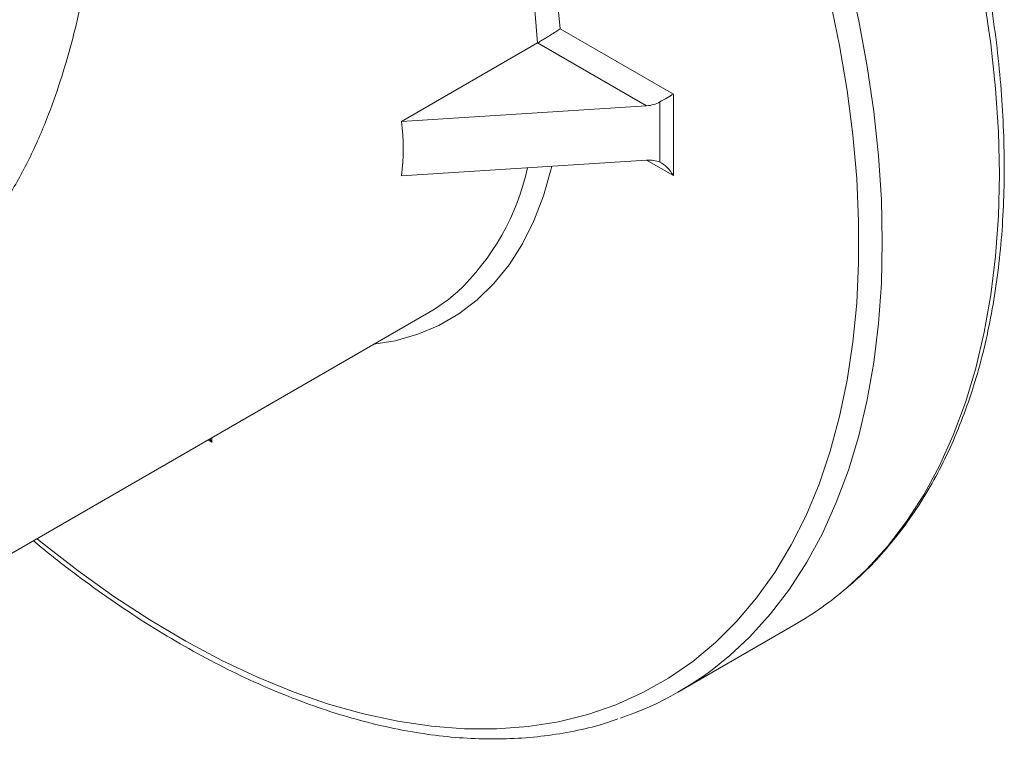
# Model space of a CAD drawing. Units: millimetres. Extents: x 52 to 1104, y 74 to 800.
# Drawn here: x 274 to 392, y 554 to 641 of the extents above; entities that cross this region are included whole.
import ezdxf

# ---------------------------------------------------------------- set-up
doc = ezdxf.new("R2010")
doc.units = ezdxf.units.MM

msp = doc.modelspace()

# ---------------------------------------------------------------- linework, layer by layer
at = {"color": 7, "linetype": 'Continuous', "lineweight": 15}
for p, q in [((338.7, 639.79), (352.3, 631.94)), ((335.98, 638.1), (319.6, 628.65)), ((349.08, 630.54), (335.98, 638.1)), ((352.3, 631.94), (352.3, 622.14)), ((349.08, 630.54), (319.6, 628.65)), ((350.67, 623.75), (350.67, 631)), ((349.08, 624), (319.6, 622.11)), ((232.58, 553.56), (322.91, 605.71)), ((352.99, 560.14), (367.06, 568.26))]:
    msp.add_line(p, q, dxfattribs=at)
at = {"color": 8, "linetype": 'Continuous', "lineweight": 15}
for p, q in [((352.3, 622.14), (349.08, 624)), ((296.82, 590.1), (296.35, 590.38)), ((296.82, 590.65), (296.82, 590.1))]:
    msp.add_line(p, q, dxfattribs=at)
at = {"color": 8, "linetype": 'Continuous', "lineweight": 15, "flags": 128}
for points in [[(309.41, 701.64), (309.92, 701.1), (313.01, 697.72), (315.99, 694.16), (318.84, 690.41), (321.56, 686.52), (324.11, 682.49), (326.51, 678.35), (328.72, 674.12), (330.73, 669.82), (332.55, 665.48), (334.15, 661.11), (335.53, 656.75), (336.68, 652.42), (337.59, 648.13), (338.27, 643.92), (338.7, 639.79)], [(335.98, 638.1), (335.66, 642.01), (335.11, 646.02), (334.32, 650.11), (333.32, 654.25), (332.09, 658.42), (330.65, 662.61), (329, 666.78), (327.16, 670.93), (325.13, 675.02), (322.92, 679.04), (320.54, 682.96), (318.02, 686.76), (315.35, 690.43), (312.55, 693.95), (309.65, 697.29), (307.94, 699.11)], [(373.35, 646.3), (374.59, 640.75), (375.61, 635.25), (376.41, 629.83), (376.98, 624.5), (377.32, 619.28), (377.43, 614.17), (377.32, 609.19), (376.98, 604.36), (376.41, 599.69), (375.61, 595.19), (374.59, 590.87), (373.35, 586.75), (371.89, 582.84), (370.22, 579.14), (368.34, 575.67), (366.26, 572.44), (363.97, 569.46), (361.5, 566.73), (359.04, 564.43)], [(275.79, 578.5), (276.45, 577.97), (280.71, 574.65), (285.01, 571.57), (289.33, 568.75), (293.66, 566.18), (297.99, 563.88), (302.3, 561.86), (306.59, 560.11), (310.83, 558.64), (315.03, 557.46), (319.16, 556.57), (323.22, 555.97), (327.19, 555.67), (331.07, 555.66), (334.84, 555.94), (338.49, 556.52), (342.01, 557.4), (345.4, 558.56), (348.64, 560.01), (351.72, 561.74), (354.64, 563.75), (357.38, 566.04), (359.94, 568.59), (362.32, 571.4), (364.5, 574.46), (366.48, 577.76), (368.26, 581.3), (369.82, 585.06), (371.17, 589.03), (372.3, 593.2), (373.21, 597.57), (373.89, 602.11), (374.35, 606.82), (374.58, 611.68), (374.58, 616.68), (374.35, 621.81), (373.89, 627.05), (373.21, 632.38), (372.3, 637.79), (371.17, 643.27)], [(373.11, 572.56), (375.57, 574.86), (378.04, 577.58), (380.33, 580.57), (382.41, 583.8), (384.29, 587.27), (385.96, 590.96), (387.42, 594.87), (388.66, 598.99), (389.68, 603.31), (390.48, 607.81), (391.05, 612.48), (391.39, 617.31), (391.51, 622.29), (391.39, 627.4), (391.05, 632.63), (390.48, 637.96), (389.68, 643.38)], [(337.67, 623.27), (337.59, 622.94), (336.68, 619.71), (335.53, 616.7), (334.15, 613.93), (332.55, 611.42), (330.73, 609.17), (328.72, 607.2), (326.51, 605.52), (324.11, 604.14), (321.56, 603.07), (318.84, 602.3), (316.3, 601.89)]]:
    msp.add_lwpolyline(points, dxfattribs=at)
at = {"color": 8, "linetype": 'Continuous', "lineweight": 15}
msp.add_arc((306.48, 629.21), 28.93, 313.2521, 347.7858, dxfattribs=at)
at = {"color": 7, "linetype": 'Continuous', "lineweight": 15}
for centre, radius, start, end in [((312.27, 624.15), 21.29, 299.9929, 311.2201), ((347.16, 602.71), 39.78, 300.0262, 310.7294), ((333.13, 594.54), 39.72, 288.7395, 310.7064)]:
    msp.add_arc(centre, radius, start, end, dxfattribs=at)
for centre, major_axis, ratio, start_param, end_param in [((350.89, 631.12), (2, 1.15), 0.00007, 4.601691, 5.497747), ((349.08, 632.17), (2.54, 0.28), 0.637102, 4.643384, 5.318125), ((218.78, 618.91), (100.93, 8.77), 0.510383, 6.175824, 6.301892), ((349.08, 622.37), (2.54, 0.28), 0.637102, 0.827051, 1.501792), ((350.89, 621.33), (-1.41, 2.45), 0.577335, 4.712348, 5.608404), ((295.41, 589.29), (-1.41, 2.45), 0.577335, 4.712348, 4.87939)]:
    msp.add_ellipse(centre, major_axis=major_axis, ratio=ratio, start_param=start_param, end_param=end_param, dxfattribs=at)
for points, knots in [([(373.31, 572.72), (374.06, 573.38), (375.68, 574.82), (377.96, 577.3), (380.2, 580.11), (382.25, 583.14), (384.12, 586.39), (385.81, 589.84), (387.3, 593.5), (388.6, 597.34), (389.7, 601.37), (390.59, 605.56), (391.29, 609.92), (391.77, 614.42), (392.05, 619.06), (392.12, 623.82), (391.99, 628.7), (391.65, 633.68), (391.1, 638.75), (390.35, 643.89), (389.4, 649.1), (388.25, 654.35), (386.9, 659.65), (385.36, 664.97), (383.63, 670.31), (381.72, 675.64), (379.63, 680.96), (377.36, 686.26), (374.93, 691.52), (372.33, 696.72), (369.58, 701.86), (366.68, 706.93), (363.63, 711.9), (360.45, 716.78), (357.14, 721.54), (353.71, 726.18), (350.18, 730.68), (346.53, 735.04), (342.8, 739.24), (338.98, 743.27), (335.08, 747.13), (331.11, 750.79), (327.09, 754.27), (323.02, 757.53), (318.92, 760.59), (314.78, 763.43), (310.63, 766.03), (306.46, 768.41), (302.3, 770.54), (298.15, 772.43), (294.02, 774.06), (289.92, 775.44), (285.87, 776.56), (281.86, 777.42), (277.92, 778.01), (274.05, 778.33), (270.27, 778.39), (266.58, 778.17), (263.01, 777.71), (260.73, 777.18), (259.61, 776.92)], [0, 0, 0, 0, 0.014797, 0.031854, 0.048941, 0.066065, 0.083228, 0.100428, 0.117662, 0.134925, 0.152212, 0.169518, 0.186836, 0.204164, 0.221497, 0.238832, 0.256166, 0.2735, 0.29083, 0.308158, 0.325482, 0.342802, 0.360119, 0.377433, 0.394743, 0.412051, 0.429357, 0.446661, 0.463963, 0.481264, 0.498564, 0.515864, 0.533165, 0.550465, 0.567766, 0.585069, 0.602373, 0.619679, 0.636988, 0.6543, 0.671614, 0.688933, 0.706255, 0.723582, 0.740913, 0.758248, 0.775587, 0.792929, 0.810275, 0.827621, 0.844967, 0.862309, 0.879644, 0.896966, 0.914272, 0.931556, 0.948811, 0.966032, 0.983215, 1, 1, 1, 1]), ([(282.54, 655.34), (282.38, 652.89), (282.04, 647.31), (280.23, 638.61), (277.76, 630.74), (275.06, 624.41), (272.68, 620.05), (270.2, 616.5), (267.87, 613.97), (265.48, 612.15), (262.97, 610.89), (260.21, 610.22), (256.62, 610.12), (252.39, 610.8), (247.5, 612.34), (242.31, 614.46), (236.69, 616.97), (230.65, 619.91), (224.43, 623.11), (218.32, 626.36), (212.35, 629.58), (206.59, 632.74), (201.14, 635.76), (196.09, 638.58), (192.83, 640.42), (191.22, 641.33), (191.1, 641.4)], [0, 0, 0, 0, 0.054857, 0.124741, 0.194411, 0.234782, 0.275104, 0.303729, 0.332284, 0.354904, 0.377517, 0.405123, 0.432798, 0.478696, 0.524839, 0.570935, 0.623755, 0.676776, 0.729748, 0.782502, 0.828574, 0.874745, 0.920761, 0.958815, 0.996969, 1, 1, 1, 1]), ([(335.98, 638.1), (336.09, 638.16), (336.21, 638.23), (336.47, 638.39), (336.6, 638.47), (336.87, 638.63), (337, 638.71), (337.26, 638.87), (337.39, 638.94), (337.76, 639.17), (337.98, 639.31), (338.38, 639.57), (338.55, 639.69), (338.7, 639.79)], [0, 0, 0, 0, 0.125, 0.125, 0.25, 0.25, 0.375, 0.375, 0.5, 0.5, 0.75, 0.75, 1, 1, 1, 1]), ([(275.37, 578.26), (275.74, 577.94), (277.46, 576.49), (280.57, 574.1), (284.69, 571.11), (288.84, 568.37), (292.99, 565.85), (297.16, 563.56), (301.32, 561.52), (305.46, 559.73), (309.58, 558.19), (313.66, 556.9), (317.7, 555.88), (321.68, 555.12), (325.6, 554.63), (329.44, 554.41), (333.19, 554.46), (336.84, 554.77), (340.38, 555.36), (343.32, 556.04), (345.03, 556.64), (345.64, 556.85)], [0, 0, 0, 0, 0.0156505, 0.0718385, 0.1280404, 0.1842558, 0.2404839, 0.2967226, 0.3529689, 0.4092172, 0.4654588, 0.5216842, 0.5778807, 0.6340334, 0.6901246, 0.7461353, 0.8020468, 0.8578425, 0.9135113, 0.96905, 1, 1, 1, 1])]:
    msp.add_open_spline(points, degree=3, knots=knots, dxfattribs=at)

doc.saveas('drawing.dxf')
